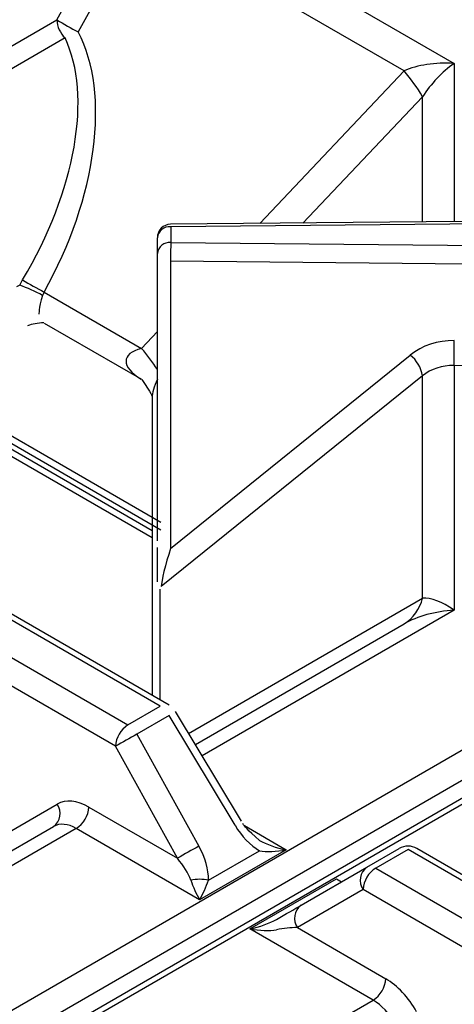
# Model space of a CAD drawing. Extents: x 44 to 271, y -283 to -27.
# Drawn here: x 246 to 249, y -216 to -208 of the extents above; entities that cross this region are included whole.
import ezdxf

# ---------------------------------------------------------------- set-up
doc = ezdxf.new("R2010")
doc.units = 0
doc.header["$MEASUREMENT"] = 0
doc.layers.add('Layer 1', color=7, linetype='Continuous')

# ---------------------------------------------------------------- blocks, each defined once
blk = doc.blocks.new('block 4187')
at = {"layer": 'Layer 1', "color": 7, "lineweight": 30, "true_color": 0xffffff}
blk.add_lwpolyline([(247.2209, -214.2134), (246.7502, -213.4297)], dxfattribs=at)
blk = doc.blocks.new('block 4191')
at = {"layer": 'Layer 1', "color": 7, "lineweight": 30, "true_color": 0xffffff}
blk.add_open_spline([(247.3504, -214.3499), (247.2612, -214.2718), (247.2452, -214.2513), (247.231, -214.2295)], degree=3, dxfattribs=at)
blk = doc.blocks.new('block 4192')
at = {"layer": 'Layer 1', "color": 7, "lineweight": 30, "true_color": 0xffffff}
blk.add_lwpolyline([(246.7502, -213.4297), (246.7502, -213.4297)], dxfattribs=at)
blk = doc.blocks.new('block 4194')
at = {"layer": 'Layer 1', "color": 7, "lineweight": 30, "true_color": 0xffffff}
blk.add_lwpolyline([(246.7045, -213.3848), (244.8371, -212.3068)], dxfattribs=at)
blk = doc.blocks.new('block 4209')
at = {"layer": 'Layer 1', "color": 7, "lineweight": 30, "true_color": 0xffffff}
blk.add_lwpolyline([(252.2046, -209.8952), (246.7149, -209.947)], dxfattribs=at)
blk = doc.blocks.new('block 4222')
at = {"layer": 'Layer 1', "color": 7, "lineweight": 30, "true_color": 0xffffff}
blk.add_lwpolyline([(246.5825, -211.1867), (246.5825, -213.3143)], dxfattribs=at)
blk = doc.blocks.new('block 4228')
at = {"layer": 'Layer 1', "color": 7, "lineweight": 30, "true_color": 0xffffff}
blk.add_open_spline([(246.7149, -209.947), (246.6624, -209.9475), (246.62, -209.9903), (246.62, -210.0428)], degree=3, dxfattribs=at)
blk = doc.blocks.new('block 4254')
at = {"layer": 'Layer 1', "color": 7, "lineweight": 30, "true_color": 0xffffff}
blk.add_open_spline([(246.5075, -211.0558), (246.58, -211.1613), (246.5821, -211.1744), (246.5823, -211.181)], degree=3, dxfattribs=at)
blk = doc.blocks.new('block 4258')
at = {"layer": 'Layer 1', "color": 7, "lineweight": 30, "true_color": 0xffffff}
blk.add_lwpolyline([(245.8097, -210.6527), (246.5063, -211.0549)], dxfattribs=at)
blk = doc.blocks.new('block 4260')
at = {"layer": 'Layer 1', "color": 7, "lineweight": 30, "true_color": 0xffffff}
blk.add_lwpolyline([(245.8058, -210.6507), (245.8058, -210.6507)], dxfattribs=at)
blk = doc.blocks.new('block 4570')
at = {"layer": 'Layer 1', "color": 7, "lineweight": 30, "true_color": 0xffffff}
blk.add_lwpolyline([(254.0392, -211.025), (240.912, -218.6032)], dxfattribs=at)
blk = doc.blocks.new('block 4589')
at = {"layer": 'Layer 1', "color": 7, "lineweight": 30, "true_color": 0xffffff}
blk.add_lwpolyline([(250.3447, -215.4862), (248.4773, -214.4082)], dxfattribs=at)
blk = doc.blocks.new('block 4606')
at = {"layer": 'Layer 1', "color": 7, "lineweight": 30, "true_color": 0xffffff}
blk.add_open_spline([(248.4773, -214.4082), (248.4377, -214.3854), (248.3891, -214.3854), (248.3496, -214.4082)], degree=3, dxfattribs=at)
blk = doc.blocks.new('block 6243')
at = {"layer": 'Layer 1', "color": 7, "lineweight": 30, "true_color": 0xffffff}
blk.add_lwpolyline([(248.7424, -210.9561), (248.7424, -212.7047)], dxfattribs=at)
blk = doc.blocks.new('block 6244')
at = {"layer": 'Layer 1', "color": 7, "lineweight": 30, "true_color": 0xffffff}
blk.add_lwpolyline([(252.1567, -210.9897), (248.7424, -210.9561)], dxfattribs=at)
blk = doc.blocks.new('block 6248')
at = {"layer": 'Layer 1', "color": 7, "lineweight": 30, "true_color": 0xffffff}
blk.add_lwpolyline([(246.659, -207.5942), (248.7424, -208.797)], dxfattribs=at)
blk = doc.blocks.new('block 6275')
at = {"layer": 'Layer 1', "color": 7, "lineweight": 30, "true_color": 0xffffff}
blk.add_lwpolyline([(246.0394, -214.2652), (243.9559, -215.4679)], dxfattribs=at)
blk = doc.blocks.new('block 6276')
at = {"layer": 'Layer 1', "color": 7, "lineweight": 30, "true_color": 0xffffff}
blk.add_lwpolyline([(246.9224, -214.7749), (246.0394, -214.2652)], dxfattribs=at)
blk = doc.blocks.new('block 6277')
at = {"layer": 'Layer 1', "color": 7, "lineweight": 30, "true_color": 0xffffff}
blk.add_lwpolyline([(247.542, -214.4173), (246.9224, -214.7749)], dxfattribs=at)
blk = doc.blocks.new('block 6313')
at = {"layer": 'Layer 1', "color": 7, "lineweight": 30, "true_color": 0xffffff}
blk.add_open_spline([(246.0394, -214.2652), (245.9795, -214.2306), (245.9211, -214.2255), (245.877, -214.251)], degree=3, dxfattribs=at)
blk = doc.blocks.new('block 6314')
at = {"layer": 'Layer 1', "color": 7, "lineweight": 30, "true_color": 0xffffff}
blk.add_lwpolyline([(243.9947, -215.3376), (245.877, -214.251)], dxfattribs=at)
blk = doc.blocks.new('block 6317')
at = {"layer": 'Layer 1', "color": 7, "lineweight": 30, "true_color": 0xffffff}
blk.add_open_spline([(246.9863, -214.6338), (246.9863, -214.5586), (246.9614, -214.472), (246.9168, -214.3915)], degree=3, dxfattribs=at)
blk = doc.blocks.new('block 6318')
at = {"layer": 'Layer 1', "color": 7, "lineweight": 30, "true_color": 0xffffff}
blk.add_lwpolyline([(246.4735, -213.5919), (246.9168, -214.3915)], dxfattribs=at)
blk = doc.blocks.new('block 6319')
at = {"layer": 'Layer 1', "color": 7, "lineweight": 30, "true_color": 0xffffff}
blk.add_lwpolyline([(246.7045, -213.4585), (246.4735, -213.5919)], dxfattribs=at)
blk = doc.blocks.new('block 6320')
at = {"layer": 'Layer 1', "color": 7, "lineweight": 30, "true_color": 0xffffff}
blk.add_lwpolyline([(247.1753, -214.2423), (246.7045, -213.4585)], dxfattribs=at)
blk = doc.blocks.new('block 6321')
at = {"layer": 'Layer 1', "color": 7, "lineweight": 30, "true_color": 0xffffff}
blk.add_open_spline([(247.1753, -214.2423), (247.2227, -214.3212), (247.2853, -214.386), (247.3504, -214.4236)], degree=3, dxfattribs=at)
blk = doc.blocks.new('block 6322')
at = {"layer": 'Layer 1', "color": 7, "lineweight": 30, "true_color": 0xffffff}
blk.add_lwpolyline([(246.9863, -214.6338), (247.3504, -214.4236)], dxfattribs=at)
blk = doc.blocks.new('block 6323')
at = {"layer": 'Layer 1', "color": 7, "lineweight": 30, "true_color": 0xffffff}
blk.add_lwpolyline([(246.7627, -214.4774), (246.3193, -213.6778)], dxfattribs=at)
blk = doc.blocks.new('block 6324')
at = {"layer": 'Layer 1', "color": 7, "lineweight": 30, "true_color": 0xffffff}
blk.add_open_spline([(246.4735, -213.5919), (246.4218, -213.62), (246.3704, -213.6486), (246.3193, -213.6778)], degree=3, dxfattribs=at)
blk = doc.blocks.new('block 6325')
at = {"layer": 'Layer 1', "color": 7, "lineweight": 30, "true_color": 0xffffff}
blk.add_open_spline([(246.9168, -214.3915), (246.8651, -214.4196), (246.8138, -214.4482), (246.7627, -214.4774)], degree=3, dxfattribs=at)
blk = doc.blocks.new('block 6326')
at = {"layer": 'Layer 1', "color": 7, "lineweight": 30, "true_color": 0xffffff}
blk.add_lwpolyline([(246.3193, -213.6778), (244.4516, -212.5996)], dxfattribs=at)
blk = doc.blocks.new('block 6327')
at = {"layer": 'Layer 1', "color": 7, "lineweight": 30, "true_color": 0xffffff}
blk.add_lwpolyline([(246.1297, -214.1119), (246.7627, -214.4774)], dxfattribs=at)
blk = doc.blocks.new('block 6328')
at = {"layer": 'Layer 1', "color": 7, "lineweight": 30, "true_color": 0xffffff}
blk.add_open_spline([(246.1297, -214.1119), (246.0459, -214.0635), (245.9645, -214.0562), (245.9034, -214.0914)], degree=3, dxfattribs=at)
blk = doc.blocks.new('block 6329')
at = {"layer": 'Layer 1', "color": 7, "lineweight": 30, "true_color": 0xffffff}
blk.add_lwpolyline([(244.5355, -214.8813), (245.9034, -214.0914)], dxfattribs=at)
blk = doc.blocks.new('block 6333')
at = {"layer": 'Layer 1', "color": 7, "lineweight": 30, "true_color": 0xffffff}
blk.add_open_spline([(246.0394, -214.2652), (246.0921, -214.2313), (246.1257, -214.1744), (246.1297, -214.1119)], degree=3, dxfattribs=at)
blk = doc.blocks.new('block 6334')
at = {"layer": 'Layer 1', "color": 7, "lineweight": 30, "true_color": 0xffffff}
blk.add_open_spline([(246.8586, -214.6338), (246.8423, -214.5868), (246.808, -214.5309), (246.7627, -214.4774)], degree=3, dxfattribs=at)
blk = doc.blocks.new('block 6335')
at = {"layer": 'Layer 1', "color": 7, "lineweight": 30, "true_color": 0xffffff}
blk.add_open_spline([(246.8586, -214.6338), (246.8755, -214.6827), (246.8985, -214.7334), (246.9224, -214.7749)], degree=3, dxfattribs=at)
blk = doc.blocks.new('block 6336')
at = {"layer": 'Layer 1', "color": 7, "lineweight": 30, "true_color": 0xffffff}
blk.add_open_spline([(246.9863, -214.6338), (246.944, -214.6261), (246.9008, -214.6261), (246.8586, -214.6338)], degree=3, dxfattribs=at)
blk = doc.blocks.new('block 6337')
at = {"layer": 'Layer 1', "color": 7, "lineweight": 30, "true_color": 0xffffff}
blk.add_open_spline([(246.9224, -214.7749), (246.9464, -214.7334), (246.9693, -214.6827), (246.9863, -214.6338)], degree=3, dxfattribs=at)
blk = doc.blocks.new('block 6338')
at = {"layer": 'Layer 1', "color": 7, "lineweight": 30, "true_color": 0xffffff}
blk.add_open_spline([(247.3504, -214.4236), (247.4012, -214.4334), (247.4701, -214.4311), (247.542, -214.4173)], degree=3, dxfattribs=at)
blk = doc.blocks.new('block 6345')
at = {"layer": 'Layer 1', "color": 7, "lineweight": 30, "true_color": 0xffffff}
blk.add_lwpolyline([(246.4735, -213.5919), (246.4735, -213.5919)], dxfattribs=at)
blk = doc.blocks.new('block 6346')
at = {"layer": 'Layer 1', "color": 7, "lineweight": 30, "true_color": 0xffffff}
blk.add_open_spline([(246.4096, -213.5245), (246.3569, -213.5584), (246.3234, -213.6153), (246.3193, -213.6778)], degree=3, dxfattribs=at)
blk = doc.blocks.new('block 6351')
at = {"layer": 'Layer 1', "color": 7, "lineweight": 30, "true_color": 0xffffff}
blk.add_lwpolyline([(244.543, -212.447), (246.4096, -213.5245)], dxfattribs=at)
blk = doc.blocks.new('block 6352')
at = {"layer": 'Layer 1', "color": 7, "lineweight": 30, "true_color": 0xffffff}
blk.add_lwpolyline([(246.4096, -213.5245), (246.6407, -213.3911)], dxfattribs=at)
blk = doc.blocks.new('block 6353')
at = {"layer": 'Layer 1', "color": 7, "lineweight": 30, "true_color": 0xffffff}
blk.add_lwpolyline([(246.7045, -213.4585), (246.7045, -213.4585)], dxfattribs=at)
blk = doc.blocks.new('block 6362')
at = {"layer": 'Layer 1', "color": 7, "lineweight": 30, "true_color": 0xffffff}
blk.add_lwpolyline([(246.6407, -213.3911), (244.7741, -212.3136)], dxfattribs=at)
blk = doc.blocks.new('block 6365')
at = {"layer": 'Layer 1', "color": 7, "lineweight": 30, "true_color": 0xffffff}
blk.add_lwpolyline([(247.3504, -214.4236), (247.3504, -214.4236)], dxfattribs=at)
blk = doc.blocks.new('block 6372')
at = {"layer": 'Layer 1', "color": 7, "lineweight": 30, "true_color": 0xffffff}
blk.add_open_spline([(247.3504, -214.3499), (247.4012, -214.3792), (247.4701, -214.4034), (247.542, -214.4173)], degree=3, dxfattribs=at)
blk = doc.blocks.new('block 6384')
at = {"layer": 'Layer 1', "color": 7, "lineweight": 30, "true_color": 0xffffff}
blk.add_open_spline([(245.877, -214.251), (245.9272, -214.2135), (245.9389, -214.1431), (245.9034, -214.0914)], degree=3, dxfattribs=at)
blk = doc.blocks.new('block 6390')
at = {"layer": 'Layer 1', "color": 7, "lineweight": 30, "true_color": 0xffffff}
blk.add_lwpolyline([(246.8917, -213.6652), (248.3845, -212.8035)], dxfattribs=at)
blk = doc.blocks.new('block 6391')
at = {"layer": 'Layer 1', "color": 7, "lineweight": 30, "true_color": 0xffffff}
blk.add_open_spline([(248.7424, -212.7047), (248.6082, -212.7131), (248.4794, -212.7486), (248.3845, -212.8035)], degree=3, dxfattribs=at)
blk = doc.blocks.new('block 6414')
at = {"layer": 'Layer 1', "color": 7, "lineweight": 30, "true_color": 0xffffff}
blk.add_open_spline([(248.3845, -212.8035), (248.4512, -212.762), (248.4987, -212.6957), (248.5167, -212.6192)], degree=3, dxfattribs=at)
blk = doc.blocks.new('block 6419')
at = {"layer": 'Layer 1', "color": 7, "lineweight": 30, "true_color": 0xffffff}
blk.add_lwpolyline([(246.7158, -210.077), (252.1605, -210.1306)], dxfattribs=at)
blk = doc.blocks.new('block 6420')
at = {"layer": 'Layer 1', "color": 7, "lineweight": 30, "true_color": 0xffffff}
blk.add_lwpolyline([(246.7158, -209.9646), (246.7158, -210.077)], dxfattribs=at)
blk = doc.blocks.new('block 6421')
at = {"layer": 'Layer 1', "color": 7, "lineweight": 30, "true_color": 0xffffff}
blk.add_lwpolyline([(252.2055, -209.9128), (246.7158, -209.9646)], dxfattribs=at)
blk = doc.blocks.new('block 6435')
at = {"layer": 'Layer 1', "color": 7, "lineweight": 30, "true_color": 0xffffff}
blk.add_lwpolyline([(252.1589, -210.2641), (246.7142, -210.2105)], dxfattribs=at)
blk = doc.blocks.new('block 6436')
at = {"layer": 'Layer 1', "color": 7, "lineweight": 30, "true_color": 0xffffff}
blk.add_open_spline([(246.7158, -210.077), (246.7147, -210.1215), (246.7142, -210.166), (246.7142, -210.2105)], degree=3, dxfattribs=at)
blk = doc.blocks.new('block 6438')
at = {"layer": 'Layer 1', "color": 7, "lineweight": 30, "true_color": 0xffffff}
blk.add_lwpolyline([(248.5167, -212.6192), (248.5167, -211.0293)], dxfattribs=at)
blk = doc.blocks.new('block 6439')
at = {"layer": 'Layer 1', "color": 7, "lineweight": 30, "true_color": 0xffffff}
blk.add_lwpolyline([(246.6481, -212.5367), (246.6481, -212.5367)], dxfattribs=at)
blk = doc.blocks.new('block 6440')
at = {"layer": 'Layer 1', "color": 7, "lineweight": 30, "true_color": 0xffffff}
blk.add_lwpolyline([(248.5167, -211.0293), (246.6481, -212.5367)], dxfattribs=at)
blk = doc.blocks.new('block 6445')
at = {"layer": 'Layer 1', "color": 7, "lineweight": 30, "true_color": 0xffffff}
blk.add_open_spline([(248.7424, -212.7047), (248.6578, -212.644), (248.5766, -212.6132), (248.5167, -212.6192)], degree=3, dxfattribs=at)
blk = doc.blocks.new('block 6453')
at = {"layer": 'Layer 1', "color": 7, "lineweight": 30, "true_color": 0xffffff}
blk.add_open_spline([(248.7446, -210.7781), (248.6261, -210.7769), (248.5124, -210.8143), (248.4286, -210.8819)], degree=3, dxfattribs=at)
blk = doc.blocks.new('block 6454')
at = {"layer": 'Layer 1', "color": 7, "lineweight": 30, "true_color": 0xffffff}
blk.add_lwpolyline([(246.7142, -212.2649), (248.4286, -210.8819)], dxfattribs=at)
blk = doc.blocks.new('block 6455')
at = {"layer": 'Layer 1', "color": 7, "lineweight": 30, "true_color": 0xffffff}
blk.add_lwpolyline([(246.7142, -210.2105), (246.7142, -212.2649)], dxfattribs=at)
blk = doc.blocks.new('block 6457')
at = {"layer": 'Layer 1', "color": 7, "lineweight": 30, "true_color": 0xffffff}
blk.add_open_spline([(248.7424, -210.9561), (248.6578, -210.9549), (248.5766, -210.9813), (248.5167, -211.0293)], degree=3, dxfattribs=at)
blk = doc.blocks.new('block 6462')
at = {"layer": 'Layer 1', "color": 7, "lineweight": 30, "true_color": 0xffffff}
blk.add_open_spline([(248.7424, -210.9561), (248.7439, -210.8968), (248.7446, -210.8374), (248.7446, -210.7781)], degree=3, dxfattribs=at)
blk = doc.blocks.new('block 6475')
at = {"layer": 'Layer 1', "color": 7, "lineweight": 30, "true_color": 0xffffff}
blk.add_open_spline([(248.5167, -211.0293), (248.5075, -210.9706), (248.4759, -210.9178), (248.4286, -210.8819)], degree=3, dxfattribs=at)
blk = doc.blocks.new('block 6476')
at = {"layer": 'Layer 1', "color": 7, "lineweight": 30, "true_color": 0xffffff}
blk.add_open_spline([(246.7142, -212.2649), (246.6771, -212.3755), (246.6476, -212.4967), (246.6481, -212.5367)], degree=3, dxfattribs=at)
blk = doc.blocks.new('block 6480')
at = {"layer": 'Layer 1', "color": 7, "lineweight": 30, "true_color": 0xffffff}
blk.add_lwpolyline([(246.6386, -212.5548), (246.6386, -212.5548)], dxfattribs=at)
blk = doc.blocks.new('block 6496')
at = {"layer": 'Layer 1', "color": 7, "lineweight": 30, "true_color": 0xffffff}
blk.add_open_spline([(246.7158, -210.077), (246.6679, -210.0727), (246.6253, -210.1074), (246.62, -210.1552)], degree=3, dxfattribs=at)
blk = doc.blocks.new('block 6497')
at = {"layer": 'Layer 1', "color": 7, "lineweight": 30, "true_color": 0xffffff}
blk.add_lwpolyline([(246.62, -210.1552), (246.62, -210.1552)], dxfattribs=at)
blk = doc.blocks.new('block 6500')
at = {"layer": 'Layer 1', "color": 7, "lineweight": 30, "true_color": 0xffffff}
blk.add_open_spline([(246.7158, -209.9646), (246.6679, -209.9603), (246.6253, -209.995), (246.62, -210.0428)], degree=3, dxfattribs=at)
blk = doc.blocks.new('block 6501')
at = {"layer": 'Layer 1', "color": 7, "lineweight": 30, "true_color": 0xffffff}
blk.add_lwpolyline([(246.62, -210.1552), (246.62, -210.0428)], dxfattribs=at)
blk = doc.blocks.new('block 6504')
at = {"layer": 'Layer 1', "color": 7, "lineweight": 30, "true_color": 0xffffff}
blk.add_lwpolyline([(246.62, -212.2096), (246.62, -212.2096)], dxfattribs=at)
blk = doc.blocks.new('block 6505')
at = {"layer": 'Layer 1', "color": 7, "lineweight": 30, "true_color": 0xffffff}
blk.add_lwpolyline([(246.62, -212.2096), (246.62, -210.1552)], dxfattribs=at)
blk = doc.blocks.new('block 6521')
at = {"layer": 'Layer 1', "color": 7, "lineweight": 30, "true_color": 0xffffff}
blk.add_open_spline([(248.7424, -208.797), (248.6578, -208.8577), (248.5766, -208.9435), (248.5167, -209.0353)], degree=3, dxfattribs=at)
blk = doc.blocks.new('block 6525')
at = {"layer": 'Layer 1', "color": 7, "lineweight": 30, "true_color": 0xffffff}
blk.add_open_spline([(246.62, -212.5019), (246.62, -212.4095), (246.62, -212.3591), (246.62, -212.3591), (246.62, -212.3078), (246.62, -212.2575), (246.62, -212.2575)], degree=3, knots=[0, 0, 0, 0, 1, 1, 1, 2, 2, 2, 2], dxfattribs=at)
blk = doc.blocks.new('block 6585')
at = {"layer": 'Layer 1', "color": 7, "lineweight": 30, "true_color": 0xffffff}
blk.add_open_spline([(248.5167, -209.0353), (248.4793, -208.9694), (248.4349, -208.9076), (248.3845, -208.851)], degree=3, dxfattribs=at)
blk = doc.blocks.new('block 6595')
at = {"layer": 'Layer 1', "color": 7, "lineweight": 30, "true_color": 0xffffff}
blk.add_open_spline([(245.8094, -210.4313), (246.1884, -209.7521), (246.2854, -209.0151), (246.0541, -208.5723)], degree=3, dxfattribs=at)
blk = doc.blocks.new('block 6596')
at = {"layer": 'Layer 1', "color": 7, "lineweight": 30, "true_color": 0xffffff}
blk.add_lwpolyline([(246.5021, -207.7643), (246.0541, -208.5723)], dxfattribs=at)
blk = doc.blocks.new('block 6597')
at = {"layer": 'Layer 1', "color": 7, "lineweight": 30, "true_color": 0xffffff}
blk.add_lwpolyline([(248.3845, -208.851), (246.5021, -207.7643)], dxfattribs=at)
blk = doc.blocks.new('block 6598')
at = {"layer": 'Layer 1', "color": 7, "lineweight": 30, "true_color": 0xffffff}
blk.add_lwpolyline([(245.8094, -210.4313), (246.5063, -210.8337)], dxfattribs=at)
blk = doc.blocks.new('block 6602')
at = {"layer": 'Layer 1', "color": 7, "lineweight": 30, "true_color": 0xffffff}
blk.add_open_spline([(248.7424, -208.797), (248.6082, -208.7886), (248.4794, -208.808), (248.3845, -208.851)], degree=3, dxfattribs=at)
blk = doc.blocks.new('block 6618')
at = {"layer": 'Layer 1', "color": 7, "lineweight": 30, "true_color": 0xffffff}
blk.add_lwpolyline([(245.9, -208.4865), (246.348, -207.6785)], dxfattribs=at)
blk = doc.blocks.new('block 6619')
at = {"layer": 'Layer 1', "color": 7, "lineweight": 30, "true_color": 0xffffff}
blk.add_lwpolyline([(244.8935, -209.0675), (245.9, -208.4865)], dxfattribs=at)
blk = doc.blocks.new('block 6625')
at = {"layer": 'Layer 1', "color": 7, "lineweight": 30, "true_color": 0xffffff}
blk.add_lwpolyline([(245.9591, -208.6154), (244.9515, -209.1971)], dxfattribs=at)
blk = doc.blocks.new('block 6626')
at = {"layer": 'Layer 1', "color": 7, "lineweight": 30, "true_color": 0xffffff}
blk.add_open_spline([(245.6552, -210.345), (246.0352, -209.7091), (246.1557, -209.0234), (245.9591, -208.6154)], degree=3, dxfattribs=at)
blk = doc.blocks.new('block 6627')
at = {"layer": 'Layer 1', "color": 7, "lineweight": 30, "true_color": 0xffffff}
blk.add_lwpolyline([(245.6346, -210.3823), (245.6552, -210.345)], dxfattribs=at)
blk = doc.blocks.new('block 6628')
at = {"layer": 'Layer 1', "color": 7, "lineweight": 30, "true_color": 0xffffff}
blk.add_lwpolyline([(245.6346, -210.3823), (245.6127, -210.395)], dxfattribs=at)
blk = doc.blocks.new('block 6631')
at = {"layer": 'Layer 1', "color": 7, "lineweight": 30, "true_color": 0xffffff}
blk.add_lwpolyline([(245.9591, -208.6154), (245.9591, -208.6154)], dxfattribs=at)
blk = doc.blocks.new('block 6632')
at = {"layer": 'Layer 1', "color": 7, "lineweight": 30, "true_color": 0xffffff}
blk.add_open_spline([(245.6552, -210.345), (245.7063, -210.3742), (245.7577, -210.403), (245.8094, -210.4313)], degree=3, dxfattribs=at)
blk = doc.blocks.new('block 6633')
at = {"layer": 'Layer 1', "color": 7, "lineweight": 30, "true_color": 0xffffff}
blk.add_lwpolyline([(245.8094, -210.4313), (245.7971, -210.4554)], dxfattribs=at)
blk = doc.blocks.new('block 6638')
at = {"layer": 'Layer 1', "color": 7, "lineweight": 30, "true_color": 0xffffff}
blk.add_open_spline([(245.9, -208.4865), (245.9034, -208.5352), (245.9244, -208.5811), (245.9591, -208.6154)], degree=3, dxfattribs=at)
blk = doc.blocks.new('block 6639')
at = {"layer": 'Layer 1', "color": 7, "lineweight": 30, "true_color": 0xffffff}
blk.add_open_spline([(245.7971, -210.4554), (245.7456, -210.4256), (245.6911, -210.4011), (245.6346, -210.3823)], degree=3, dxfattribs=at)
blk = doc.blocks.new('block 6640')
at = {"layer": 'Layer 1', "color": 7, "lineweight": 30, "true_color": 0xffffff}
blk.add_open_spline([(245.8071, -210.6505), (245.764, -210.6538), (245.7249, -210.6603), (245.6911, -210.6716)], degree=3, dxfattribs=at)
blk = doc.blocks.new('block 6643')
at = {"layer": 'Layer 1', "color": 7, "lineweight": 30, "true_color": 0xffffff}
blk.add_lwpolyline([(245.6346, -210.3823), (245.6346, -210.3823)], dxfattribs=at)
blk = doc.blocks.new('block 6659')
at = {"layer": 'Layer 1', "color": 7, "lineweight": 30, "true_color": 0xffffff}
blk.add_open_spline([(245.9, -208.4865), (245.951, -208.5157), (246.0024, -208.5443), (246.0541, -208.5723)], degree=3, dxfattribs=at)
blk = doc.blocks.new('block 7875')
at = {"layer": 'Layer 1', "color": 7, "lineweight": 30, "true_color": 0xffffff}
blk.add_lwpolyline([(247.281, -214.982), (247.9006, -214.6243)], dxfattribs=at)
blk = doc.blocks.new('block 7876')
at = {"layer": 'Layer 1', "color": 7, "lineweight": 30, "true_color": 0xffffff}
blk.add_lwpolyline([(248.1641, -215.4917), (247.281, -214.982)], dxfattribs=at)
blk = doc.blocks.new('block 7877')
at = {"layer": 'Layer 1', "color": 7, "lineweight": 30, "true_color": 0xffffff}
blk.add_lwpolyline([(246.0806, -216.6945), (248.1641, -215.4917)], dxfattribs=at)
blk = doc.blocks.new('block 8196')
at = {"layer": 'Layer 1', "color": 7, "lineweight": 30, "true_color": 0xffffff}
blk.add_lwpolyline([(248.1823, -214.5479), (250.0489, -215.6255)], dxfattribs=at)
blk = doc.blocks.new('block 8197')
at = {"layer": 'Layer 1', "color": 7, "lineweight": 30, "true_color": 0xffffff}
blk.add_lwpolyline([(248.4134, -214.4145), (248.1823, -214.5479)], dxfattribs=at)
blk = doc.blocks.new('block 8198')
at = {"layer": 'Layer 1', "color": 7, "lineweight": 30, "true_color": 0xffffff}
blk.add_lwpolyline([(250.28, -215.4921), (248.4134, -214.4145)], dxfattribs=at)
blk = doc.blocks.new('block 8227')
at = {"layer": 'Layer 1', "color": 7, "lineweight": 30, "true_color": 0xffffff}
blk.add_open_spline([(248.3209, -215.6618), (248.2803, -215.5875), (248.2239, -215.5263), (248.1641, -215.4917)], degree=3, dxfattribs=at)
blk = doc.blocks.new('block 8230')
at = {"layer": 'Layer 1', "color": 7, "lineweight": 30, "true_color": 0xffffff}
blk.add_lwpolyline([(249.9598, -215.7794), (248.0921, -214.7012)], dxfattribs=at)
blk = doc.blocks.new('block 8231')
at = {"layer": 'Layer 1', "color": 7, "lineweight": 30, "true_color": 0xffffff}
blk.add_open_spline([(248.1823, -214.5479), (248.1296, -214.5817), (248.0961, -214.6386), (248.0921, -214.7012)], degree=3, dxfattribs=at)
blk = doc.blocks.new('block 8233')
at = {"layer": 'Layer 1', "color": 7, "lineweight": 30, "true_color": 0xffffff}
blk.add_open_spline([(248.475, -215.576), (248.4175, -215.4723), (248.3381, -215.3868), (248.2543, -215.3384)], degree=3, dxfattribs=at)
blk = doc.blocks.new('block 8234')
at = {"layer": 'Layer 1', "color": 7, "lineweight": 30, "true_color": 0xffffff}
blk.add_lwpolyline([(247.6213, -214.973), (248.2543, -215.3384)], dxfattribs=at)
blk = doc.blocks.new('block 8235')
at = {"layer": 'Layer 1', "color": 7, "lineweight": 30, "true_color": 0xffffff}
blk.add_lwpolyline([(248.0921, -214.7012), (247.6213, -214.973)], dxfattribs=at)
blk = doc.blocks.new('block 8290')
at = {"layer": 'Layer 1', "color": 7, "lineweight": 30, "true_color": 0xffffff}
blk.add_open_spline([(248.1185, -214.5416), (248.0682, -214.5791), (248.0566, -214.6495), (248.0921, -214.7012)], degree=3, dxfattribs=at)
blk = doc.blocks.new('block 8291')
at = {"layer": 'Layer 1', "color": 7, "lineweight": 30, "true_color": 0xffffff}
blk.add_lwpolyline([(248.1823, -214.5479), (248.1823, -214.5479)], dxfattribs=at)
blk = doc.blocks.new('block 8292')
at = {"layer": 'Layer 1', "color": 7, "lineweight": 30, "true_color": 0xffffff}
blk.add_lwpolyline([(247.6477, -214.8134), (248.1185, -214.5416)], dxfattribs=at)
blk = doc.blocks.new('block 8293')
at = {"layer": 'Layer 1', "color": 7, "lineweight": 30, "true_color": 0xffffff}
blk.add_open_spline([(247.6477, -214.8134), (247.5975, -214.8509), (247.5858, -214.9214), (247.6213, -214.973)], degree=3, dxfattribs=at)
blk = doc.blocks.new('block 8303')
at = {"layer": 'Layer 1', "color": 7, "lineweight": 30, "true_color": 0xffffff}
blk.add_open_spline([(248.1641, -215.4917), (248.2168, -215.4579), (248.2503, -215.401), (248.2543, -215.3384)], degree=3, dxfattribs=at)
blk = doc.blocks.new('block 8304')
at = {"layer": 'Layer 1', "color": 7, "lineweight": 30, "true_color": 0xffffff}
blk.add_lwpolyline([(248.1185, -214.5416), (248.3496, -214.4082)], dxfattribs=at)
blk = doc.blocks.new('block 8305')
at = {"layer": 'Layer 1', "color": 7, "lineweight": 30, "true_color": 0xffffff}
blk.add_lwpolyline([(248.4134, -214.4145), (248.4134, -214.4145)], dxfattribs=at)
blk = doc.blocks.new('block 8320')
at = {"layer": 'Layer 1', "color": 7, "lineweight": 30, "true_color": 0xffffff}
blk.add_open_spline([(247.281, -214.982), (247.3529, -214.9958), (247.4218, -214.9981), (247.4726, -214.9883)], degree=3, dxfattribs=at)
blk = doc.blocks.new('block 8321')
at = {"layer": 'Layer 1', "color": 7, "lineweight": 30, "true_color": 0xffffff}
blk.add_open_spline([(247.6213, -214.973), (247.5746, -214.9734), (247.5214, -214.9789), (247.4726, -214.9883)], degree=3, dxfattribs=at)
blk = doc.blocks.new('block 8358')
at = {"layer": 'Layer 1', "color": 7, "lineweight": 30, "true_color": 0xffffff}
blk.add_lwpolyline([(247.4726, -214.9146), (247.4726, -214.9146)], dxfattribs=at)
blk = doc.blocks.new('block 8359')
at = {"layer": 'Layer 1', "color": 7, "lineweight": 30, "true_color": 0xffffff}
blk.add_open_spline([(247.4726, -214.9146), (247.5377, -214.877), (247.6003, -214.8408), (247.6477, -214.8134)], degree=3, dxfattribs=at)
blk = doc.blocks.new('block 8369')
at = {"layer": 'Layer 1', "color": 7, "lineweight": 30, "true_color": 0xffffff}
blk.add_open_spline([(247.281, -214.982), (247.3529, -214.9681), (247.4218, -214.9439), (247.4726, -214.9146)], degree=3, dxfattribs=at)
blk = doc.blocks.new('block 8372')
at = {"layer": 'Layer 1', "color": 7, "lineweight": 30, "true_color": 0xffffff}
blk.add_lwpolyline([(247.8367, -214.7043), (247.8367, -214.7043)], dxfattribs=at)
blk = doc.blocks.new('block 10291')
at = {"layer": 'Layer 1', "color": 8, "lineweight": 30, "true_color": 0x808080}
blk.add_lwpolyline([(253.9294, -210.9617), (240.7284, -218.5824)], dxfattribs=at)
blk = doc.blocks.new('block 10292')
at = {"layer": 'Layer 1', "color": 8, "lineweight": 30, "true_color": 0x808080}
blk.add_lwpolyline([(240.6387, -218.4148), (253.7393, -210.852)], dxfattribs=at)
blk = doc.blocks.new('block 10294')
at = {"layer": 'Layer 1', "color": 8, "lineweight": 30, "true_color": 0x808080}
blk.add_lwpolyline([(247.2427, -214.2445), (247.542, -214.4173)], dxfattribs=at)
blk = doc.blocks.new('block 10295')
at = {"layer": 'Layer 1', "color": 8, "lineweight": 30, "true_color": 0x808080}
blk.add_lwpolyline([(248.7424, -212.7047), (246.9398, -213.7454)], dxfattribs=at)
blk = doc.blocks.new('block 10297')
at = {"layer": 'Layer 1', "color": 8, "lineweight": 30, "true_color": 0x808080}
blk.add_lwpolyline([(248.7424, -208.797), (248.7424, -209.9279)], dxfattribs=at)
blk = doc.blocks.new('block 10325')
at = {"layer": 'Layer 1', "color": 8, "lineweight": 30, "true_color": 0x808080}
blk.add_lwpolyline([(246.7045, -213.4585), (246.7045, -213.4585)], dxfattribs=at)
blk = doc.blocks.new('block 10326')
at = {"layer": 'Layer 1', "color": 8, "lineweight": 30, "true_color": 0x808080}
blk.add_lwpolyline([(247.1753, -214.2423), (247.1753, -214.2423)], dxfattribs=at)
blk = doc.blocks.new('block 10329')
at = {"layer": 'Layer 1', "color": 8, "lineweight": 30, "true_color": 0x808080}
blk.add_lwpolyline([(246.7045, -213.3848), (246.7045, -213.3848)], dxfattribs=at)
blk = doc.blocks.new('block 10346')
at = {"layer": 'Layer 1', "color": 8, "lineweight": 30, "true_color": 0x808080}
blk.add_lwpolyline([(246.8436, -213.5852), (248.5167, -212.6192)], dxfattribs=at)
blk = doc.blocks.new('block 10350')
at = {"layer": 'Layer 1', "color": 8, "lineweight": 30, "true_color": 0x808080}
blk.add_lwpolyline([(246.6386, -212.5548), (246.6386, -213.3467)], dxfattribs=at)
blk = doc.blocks.new('block 10356')
at = {"layer": 'Layer 1', "color": 8, "lineweight": 30, "true_color": 0x808080}
blk.add_lwpolyline([(246.7158, -209.9646), (246.7158, -209.9646)], dxfattribs=at)
blk = doc.blocks.new('block 10366')
at = {"layer": 'Layer 1', "color": 8, "lineweight": 30, "true_color": 0x808080}
blk.add_open_spline([(246.62, -211.0548), (246.5956, -211.107), (246.5825, -211.1532), (246.5825, -211.1867)], degree=3, dxfattribs=at)
blk = doc.blocks.new('block 10370')
at = {"layer": 'Layer 1', "color": 8, "lineweight": 30, "true_color": 0x808080}
blk.add_lwpolyline([(248.5167, -209.0353), (247.6615, -209.9381)], dxfattribs=at)
blk = doc.blocks.new('block 10371')
at = {"layer": 'Layer 1', "color": 8, "lineweight": 30, "true_color": 0x808080}
blk.add_lwpolyline([(248.5167, -209.93), (248.5167, -209.0353)], dxfattribs=at)
blk = doc.blocks.new('block 10388')
at = {"layer": 'Layer 1', "color": 8, "lineweight": 30, "true_color": 0x808080}
blk.add_lwpolyline([(246.5063, -210.8337), (246.62, -210.7136)], dxfattribs=at)
blk = doc.blocks.new('block 10389')
at = {"layer": 'Layer 1', "color": 8, "lineweight": 30, "true_color": 0x808080}
blk.add_lwpolyline([(247.3519, -209.941), (248.3845, -208.851)], dxfattribs=at)
blk = doc.blocks.new('block 10390')
at = {"layer": 'Layer 1', "color": 8, "lineweight": 30, "true_color": 0x808080}
blk.add_open_spline([(246.62, -210.9852), (246.586, -210.9319), (246.548, -210.8812), (246.5063, -210.8337)], degree=3, dxfattribs=at)
blk = doc.blocks.new('block 10402')
at = {"layer": 'Layer 1', "color": 8, "lineweight": 30, "true_color": 0x808080}
blk.add_open_spline([(246.5063, -210.8337), (246.3599, -210.8701), (246.3583, -210.9678), (246.5028, -211.0528)], degree=3, dxfattribs=at)
blk = doc.blocks.new('block 10407')
at = {"layer": 'Layer 1', "color": 8, "lineweight": 30, "true_color": 0x808080}
blk.add_open_spline([(245.7971, -210.4554), (245.7707, -210.5486), (245.7719, -210.5902), (245.7719, -210.5902)], degree=3, dxfattribs=at)
blk = doc.blocks.new('block 10737')
at = {"layer": 'Layer 1', "color": 8, "lineweight": 30, "true_color": 0x808080}
blk.add_lwpolyline([(254.0766, -211.0466), (240.9759, -218.6095)], dxfattribs=at)
blk = doc.blocks.new('block 10747')
at = {"layer": 'Layer 1', "color": 8, "lineweight": 30, "true_color": 0x808080}
blk.add_lwpolyline([(247.9006, -214.6243), (247.9379, -214.6459)], dxfattribs=at)
blk = doc.blocks.new('block 10847')
at = {"layer": 'Layer 1', "color": 8, "lineweight": 30, "true_color": 0x808080}
blk.add_lwpolyline([(248.4773, -214.4082), (248.4773, -214.4082)], dxfattribs=at)
blk = doc.blocks.new('block 10873')
at = {"layer": 'Layer 1', "color": 8, "lineweight": 30, "true_color": 0x808080}
blk.add_lwpolyline([(247.9006, -214.6243), (247.9006, -214.6243)], dxfattribs=at)
blk = doc.blocks.new('block 11230')
at = {"layer": 'Layer 1', "color": 8, "lineweight": 30, "true_color": 0x808080}
blk.add_lwpolyline([(246.5825, -212.1887), (244.4994, -210.9862)], dxfattribs=at)
blk = doc.blocks.new('block 11231')
at = {"layer": 'Layer 1', "color": 8, "lineweight": 30, "true_color": 0x808080}
blk.add_lwpolyline([(246.5825, -212.1366), (244.5251, -210.9489)], dxfattribs=at)
blk = doc.blocks.new('block 13922')
at = {"layer": 'Layer 1', "color": 8, "lineweight": 30, "true_color": 0x808080}
blk.add_lwpolyline([(244.7192, -211.0181), (246.6443, -212.1295)], dxfattribs=at)
blk = doc.blocks.new('block 13923')
at = {"layer": 'Layer 1', "color": 8, "lineweight": 30, "true_color": 0x808080}
blk.add_lwpolyline([(246.6443, -212.0773), (244.7223, -210.9678)], dxfattribs=at)

msp = doc.modelspace()

# ---------------------------------------------------------------- block references
at = {"layer": 'Layer 1'}
for name in ['block 6248', 'block 6618', 'block 6596', 'block 6597', 'block 6619', 'block 6638', 'block 6659', 'block 6595', 'block 6625', 'block 6626', 'block 6631', 'block 10389', 'block 6602', 'block 6585', 'block 6521', 'block 10297', 'block 10370', 'block 10371', 'block 4209', 'block 4228', 'block 6500', 'block 6421', 'block 6420', 'block 10356', 'block 6501', 'block 6496', 'block 6436', 'block 6419', 'block 6497', 'block 6505', 'block 6435', 'block 6455', 'block 6628', 'block 6627', 'block 6639', 'block 6643', 'block 6632', 'block 10407', 'block 6633', 'block 6598', 'block 6640', 'block 4260', 'block 4258', 'block 10388', 'block 6453', 'block 6462', 'block 10292', 'block 10402', 'block 10390', 'block 6454', 'block 6475', 'block 10291', 'block 11231', 'block 6457', 'block 6243', 'block 6244', 'block 4570', 'block 11230', 'block 13922', 'block 13923', 'block 6440', 'block 6438', 'block 10737', 'block 4254', 'block 10366', 'block 4222', 'block 6504', 'block 6525', 'block 6476', 'block 6362', 'block 4194', 'block 6351', 'block 6480', 'block 10350', 'block 6439', 'block 6326', 'block 10346', 'block 6414', 'block 6445', 'block 10295', 'block 6391', 'block 6390', 'block 6352', 'block 10329', 'block 6319', 'block 6320', 'block 6353', 'block 10325', 'block 4187', 'block 4192', 'block 6346', 'block 6324', 'block 6318', 'block 6345', 'block 6323', 'block 6328', 'block 6329', 'block 6384', 'block 6333', 'block 6327', 'block 6275', 'block 6314', 'block 6313', 'block 6276', 'block 6321', 'block 10326', 'block 4191', 'block 10294', 'block 6325', 'block 6317', 'block 6372', 'block 8304', 'block 4606', 'block 4589', 'block 10847', 'block 6334', 'block 6277', 'block 6322', 'block 6338', 'block 6365', 'block 8197', 'block 8198', 'block 8305', 'block 8292', 'block 8290', 'block 8231', 'block 8196', 'block 8291', 'block 7875', 'block 10747', 'block 10873', 'block 6336', 'block 6335', 'block 6337', 'block 8235', 'block 8372', 'block 8230', 'block 8359', 'block 8293', 'block 8369', 'block 8358', 'block 8321', 'block 8234', 'block 7876', 'block 8320', 'block 8303', 'block 8233', 'block 7877', 'block 8227']:
    msp.add_blockref(name, (0, 0), dxfattribs=at)

doc.saveas('drawing.dxf')
